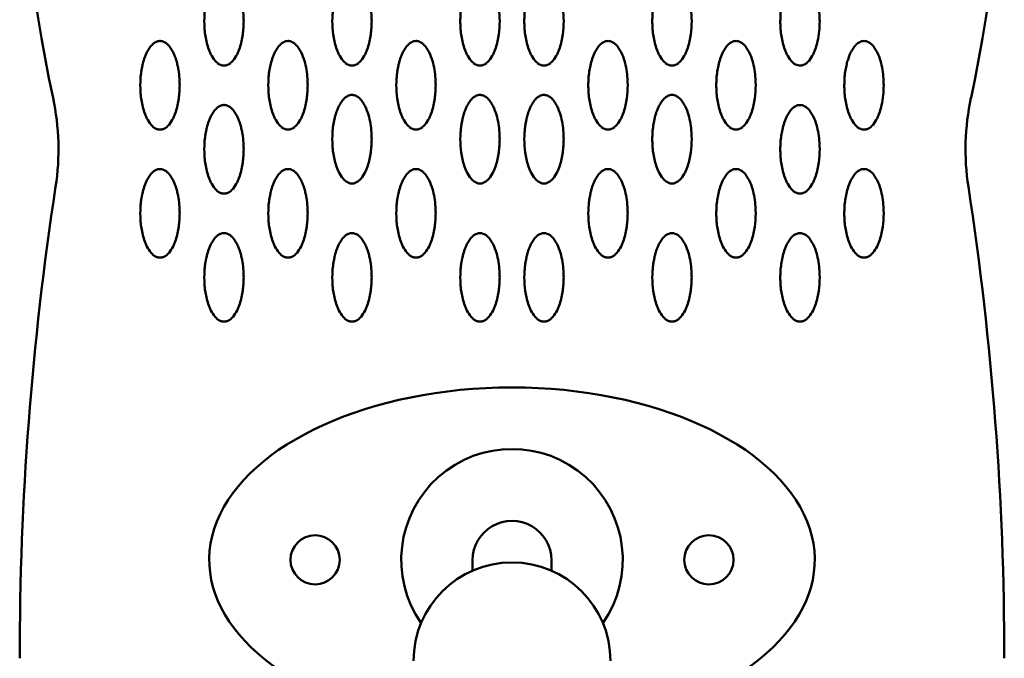
# Model space of a CAD drawing. Units: millimetres. Extents: x -245 to 9155, y 1150 to 5150.
# Drawn here: x 1571 to 1771, y 2895 to 3025 of the extents above; entities that cross this region are included whole.
import ezdxf

# ---------------------------------------------------------------- set-up
doc = ezdxf.new("R2010")
doc.units = ezdxf.units.MM
doc.header["$LTSCALE"] = 15
doc.layers.add('Viditelná (ISO)', color=7, linetype='Continuous', lineweight=50)

# ---------------------------------------------------------------- blocks, each defined once
blk = doc.blocks.new('VVZ-M3-02')
at = {"layer": 'Viditelná (ISO)'}
for p, q in [((1908, -2235.05), (1908, -2235)), ((1908, -2237.19), (1908, -2235.05)), ((1924, -2235.05), (1924, -2235)), ((1924, -2237.19), (1924, -2235.05))]:
    blk.add_line(p, q, dxfattribs=at)
for centre in [(1876, -2235), (1956, -2235)]:
    blk.add_circle(centre, 5, dxfattribs=at)
for centre, radius, start, end in [((2120.38, -2077.38), 304.38, 167.399, 192.1027), ((1711.62, -2077.38), 304.38, 347.8973, 12.601), ((1773.88, -2151.68), 50, 351.2806, 12.1027), ((2058.12, -2151.68), 50, 167.8973, 188.7194), ((2447.54, -2255), 631.54, 171.28064, 180), ((1384.46, -2255), 631.54, 0, 8.71936), ((1916, -2235), 22.5, 325.1781, 214.8219), ((1916, -2255.52), 20, 0, 180)]:
    blk.add_arc(centre, radius, start, end, dxfattribs=at)
for centre, major_axis, ratio, start_param, end_param in [((1916, -2235), (-61.5, 0), 0.569106, 2.020717, 7.404061), ((1916, -2235.05), (8, 0), 0.994629, 0, 3.141593)]:
    blk.add_ellipse(centre, major_axis=major_axis, ratio=ratio, start_param=start_param, end_param=end_param, dxfattribs=at)
for points, knots in [([(1857.5, -2134.64), (1857.75, -2134.64), (1858.21, -2134.53), (1858.83, -2134.17), (1859.56, -2133.44), (1860.46, -2131.93), (1861.15, -2129.69), (1861.45, -2127.45), (1861.51, -2125.64), (1861.46, -2124.14), (1861.28, -2122.48), (1860.88, -2120.69), (1860.4, -2119.36), (1859.93, -2118.49), (1859.66, -2118.06), (1859.34, -2117.63), (1858.94, -2117.22), (1858.49, -2116.9), (1858.05, -2116.72), (1857.75, -2116.65), (1857.42, -2116.63), (1857.01, -2116.69), (1856.51, -2116.9), (1856.06, -2117.22), (1855.66, -2117.63), (1855.23, -2118.2), (1854.86, -2118.85), (1854.53, -2119.58), (1854.21, -2120.47), (1853.97, -2121.36), (1853.79, -2122.26), (1853.64, -2123.16), (1853.48, -2124.74), (1853.48, -2127), (1853.85, -2129.7), (1854.54, -2131.93), (1855.44, -2133.44), (1856.17, -2134.17), (1856.79, -2134.53), (1857.25, -2134.64), (1857.5, -2134.64)], [-3.141593, -3.141593, -3.141593, -3.141593, -3.085493, -3.029393, -2.917193, -2.692794, -2.243995, -1.795196, -1.570796, -1.346397, -1.047198, -0.747998, -0.448799, -0.373999, -0.299199, -0.224399, -0.1496, -0.0748, -0.0374, -0.0187, 0, 0.0374, 0.0748, 0.1496, 0.224399, 0.299199, 0.448799, 0.560999, 0.673198, 0.897598, 1.009798, 1.121997, 1.346397, 1.795196, 2.243995, 2.692794, 2.917193, 3.029393, 3.085493, 3.141593, 3.141593, 3.141593, 3.141593]), ([(1883.5, -2134.64), (1883.75, -2134.64), (1884.21, -2134.53), (1884.83, -2134.17), (1885.56, -2133.44), (1886.46, -2131.93), (1887.15, -2129.69), (1887.45, -2127.45), (1887.51, -2125.64), (1887.46, -2124.14), (1887.28, -2122.48), (1886.88, -2120.69), (1886.4, -2119.36), (1885.93, -2118.49), (1885.66, -2118.06), (1885.34, -2117.63), (1884.94, -2117.22), (1884.49, -2116.9), (1884.05, -2116.72), (1883.75, -2116.65), (1883.42, -2116.63), (1883.01, -2116.69), (1882.51, -2116.9), (1882.06, -2117.22), (1881.66, -2117.63), (1881.23, -2118.2), (1880.86, -2118.85), (1880.53, -2119.58), (1880.29, -2120.25), (1880.09, -2120.92), (1879.87, -2121.81), (1879.71, -2122.71), (1879.6, -2123.61), (1879.41, -2125.87), (1879.58, -2128.81), (1880.54, -2131.93), (1881.44, -2133.44), (1882.17, -2134.17), (1882.79, -2134.53), (1883.25, -2134.64), (1883.5, -2134.64)], [-3.141593, -3.141593, -3.141593, -3.141593, -3.085493, -3.029393, -2.917193, -2.692794, -2.243995, -1.795196, -1.570796, -1.346397, -1.047198, -0.747998, -0.448799, -0.373999, -0.299199, -0.224399, -0.1496, -0.0748, -0.0374, -0.0187, 0, 0.0374, 0.0748, 0.1496, 0.224399, 0.299199, 0.448799, 0.560999, 0.673198, 0.785398, 0.897598, 1.121997, 1.234197, 1.346397, 2.243995, 2.692794, 2.917193, 3.029393, 3.085493, 3.141593, 3.141593, 3.141593, 3.141593]), ([(1909.5, -2134.64), (1909.75, -2134.64), (1910.21, -2134.53), (1910.83, -2134.17), (1911.56, -2133.44), (1912.46, -2131.93), (1913.42, -2128.81), (1913.61, -2125.49), (1913.28, -2122.48), (1912.88, -2120.69), (1912.35, -2119.21), (1911.69, -2118.06), (1911.12, -2117.35), (1910.49, -2116.9), (1909.99, -2116.69), (1909.5, -2116.62), (1909.01, -2116.69), (1908.51, -2116.9), (1907.89, -2117.35), (1907.31, -2118.06), (1906.49, -2119.5), (1905.86, -2121.59), (1905.6, -2123.44), (1905.53, -2124.45), (1905.52, -2124.68), (1905.5, -2125.08), (1905.49, -2125.87), (1905.54, -2127.45), (1905.85, -2129.7), (1906.54, -2131.93), (1907.44, -2133.44), (1908.17, -2134.17), (1908.79, -2134.53), (1909.25, -2134.64), (1909.5, -2134.64)], [-3.141593, -3.141593, -3.141593, -3.141593, -3.085493, -3.029393, -2.917193, -2.692794, -2.243995, -1.346397, -1.047198, -0.747998, -0.448799, -0.299199, -0.1496, -0.0748, -0.0374, 0, 0.0374, 0.0748, 0.1496, 0.299199, 0.448799, 0.897598, 1.346397, 1.374447, 1.402497, 1.458597, 1.570796, 1.795196, 2.243995, 2.692794, 2.917193, 3.029393, 3.085493, 3.141593, 3.141593, 3.141593, 3.141593]), ([(1922.5, -2134.64), (1922.75, -2134.64), (1923.21, -2134.53), (1923.83, -2134.17), (1924.56, -2133.44), (1925.46, -2131.93), (1926.42, -2128.81), (1926.61, -2125.49), (1926.28, -2122.48), (1925.88, -2120.69), (1925.35, -2119.21), (1924.69, -2118.06), (1924.12, -2117.35), (1923.49, -2116.9), (1922.99, -2116.69), (1922.5, -2116.62), (1922.01, -2116.69), (1921.51, -2116.9), (1920.89, -2117.35), (1920.31, -2118.06), (1919.49, -2119.5), (1918.86, -2121.59), (1918.6, -2123.44), (1918.53, -2124.45), (1918.52, -2124.68), (1918.5, -2125.08), (1918.49, -2125.87), (1918.54, -2127.45), (1918.85, -2129.7), (1919.54, -2131.93), (1920.44, -2133.44), (1921.17, -2134.17), (1921.79, -2134.53), (1922.25, -2134.64), (1922.5, -2134.64)], [-3.141593, -3.141593, -3.141593, -3.141593, -3.085493, -3.029393, -2.917193, -2.692794, -2.243995, -1.346397, -1.047198, -0.747998, -0.448799, -0.299199, -0.1496, -0.0748, -0.0374, 0, 0.0374, 0.0748, 0.1496, 0.299199, 0.448799, 0.897598, 1.346397, 1.374447, 1.402497, 1.458597, 1.570796, 1.795196, 2.243995, 2.692794, 2.917193, 3.029393, 3.085493, 3.141593, 3.141593, 3.141593, 3.141593]), ([(1948.5, -2134.64), (1948.75, -2134.64), (1949.21, -2134.53), (1949.83, -2134.17), (1950.56, -2133.44), (1951.46, -2131.93), (1952.42, -2128.81), (1952.61, -2125.49), (1952.28, -2122.48), (1951.88, -2120.69), (1951.35, -2119.21), (1950.69, -2118.06), (1950.12, -2117.35), (1949.49, -2116.9), (1948.99, -2116.69), (1948.5, -2116.62), (1948.01, -2116.69), (1947.51, -2116.9), (1946.89, -2117.35), (1946.31, -2118.06), (1945.49, -2119.5), (1944.86, -2121.59), (1944.6, -2123.44), (1944.53, -2124.45), (1944.52, -2124.68), (1944.5, -2125.08), (1944.49, -2125.87), (1944.54, -2127.45), (1944.85, -2129.7), (1945.54, -2131.93), (1946.44, -2133.44), (1947.17, -2134.17), (1947.79, -2134.53), (1948.25, -2134.64), (1948.5, -2134.64)], [-3.141593, -3.141593, -3.141593, -3.141593, -3.085493, -3.029393, -2.917193, -2.692794, -2.243995, -1.346397, -1.047198, -0.747998, -0.448799, -0.299199, -0.1496, -0.0748, -0.0374, 0, 0.0374, 0.0748, 0.1496, 0.299199, 0.448799, 0.897598, 1.346397, 1.374447, 1.402497, 1.458597, 1.570796, 1.795196, 2.243995, 2.692794, 2.917193, 3.029393, 3.085493, 3.141593, 3.141593, 3.141593, 3.141593]), ([(1974.5, -2134.64), (1974.62, -2134.64), (1974.87, -2134.62), (1975.29, -2134.49), (1975.84, -2134.17), (1976.56, -2133.44), (1977.46, -2131.93), (1978.28, -2129.25), (1978.54, -2126.55), (1978.46, -2124.14), (1978.28, -2122.48), (1977.88, -2120.69), (1977.35, -2119.21), (1976.69, -2118.06), (1976.17, -2117.42), (1975.67, -2117.03), (1975.37, -2116.85), (1974.99, -2116.69), (1974.5, -2116.62), (1974.01, -2116.69), (1973.51, -2116.9), (1973.22, -2117.11), (1973.02, -2117.27), (1972.96, -2117.33), (1972.89, -2117.4), (1972.79, -2117.5), (1972.59, -2117.72), (1972.34, -2118.06), (1972.11, -2118.42), (1971.95, -2118.71), (1971.59, -2119.4), (1971.23, -2120.36), (1970.77, -2122.15), (1970.6, -2123.44), (1970.53, -2124.45), (1970.52, -2124.68), (1970.51, -2125.08), (1970.49, -2125.87), (1970.54, -2127.45), (1970.85, -2129.7), (1971.54, -2131.93), (1972.44, -2133.44), (1973.16, -2134.17), (1973.75, -2134.51), (1974.19, -2134.63), (1974.44, -2134.64), (1974.5, -2134.64)], [-3.141593, -3.141593, -3.141593, -3.141593, -3.113543, -3.085493, -3.029393, -2.917193, -2.692794, -2.243995, -1.570796, -1.346397, -1.047198, -0.747998, -0.448799, -0.299199, -0.1496, -0.1122, -0.0748, -0.0374, 0, 0.0374, 0.0748, 0.1496, 0.15895, 0.1683, 0.182325, 0.19635, 0.224399, 0.299199, 0.373999, 0.411399, 0.448799, 0.729298, 0.897598, 1.346397, 1.374447, 1.402497, 1.458597, 1.570796, 1.795196, 2.243995, 2.692794, 2.917193, 3.029393, 3.085493, 3.127568, 3.141593, 3.141593, 3.141593, 3.141593]), ([(1844.5, -2147.64), (1844.62, -2147.64), (1844.87, -2147.62), (1845.29, -2147.49), (1845.84, -2147.17), (1846.56, -2146.44), (1847.46, -2144.93), (1848.15, -2142.69), (1848.45, -2140.45), (1848.51, -2138.64), (1848.46, -2137.14), (1848.33, -2135.94), (1848.17, -2135.04), (1848.07, -2134.59), (1847.97, -2134.14), (1847.84, -2133.69), (1847.7, -2133.25), (1847.55, -2132.81), (1847.37, -2132.36), (1847.17, -2131.93), (1846.93, -2131.49), (1846.71, -2131.13), (1846.53, -2130.88), (1846.42, -2130.74), (1846.33, -2130.64), (1846.24, -2130.53), (1846.14, -2130.43), (1846.03, -2130.33), (1845.81, -2130.12), (1845.49, -2129.9), (1844.99, -2129.69), (1844.62, -2129.64), (1844.38, -2129.64), (1844.22, -2129.66), (1844.03, -2129.7), (1843.86, -2129.76), (1843.73, -2129.81), (1843.44, -2129.94), (1843.15, -2130.16), (1842.86, -2130.43), (1842.67, -2130.63), (1842.53, -2130.81), (1842.42, -2130.95), (1842.17, -2131.31), (1841.74, -2132.07), (1841.36, -2133.02), (1841.14, -2133.75), (1841.06, -2134.06), (1841.03, -2134.17), (1840.99, -2134.34), (1840.85, -2134.92), (1840.67, -2135.93), (1840.48, -2137.74), (1840.48, -2140), (1840.85, -2142.7), (1841.54, -2144.93), (1842.44, -2146.44), (1843.16, -2147.17), (1843.71, -2147.49), (1844.13, -2147.62), (1844.38, -2147.64), (1844.5, -2147.64)], [-3.141593, -3.141593, -3.141593, -3.141593, -3.113543, -3.085493, -3.029393, -2.917193, -2.692794, -2.243995, -1.795196, -1.570796, -1.346397, -1.047198, -0.972398, -0.897598, -0.822798, -0.747998, -0.673198, -0.598399, -0.523599, -0.448799, -0.373999, -0.299199, -0.261799, -0.243099, -0.224399, -0.2057, -0.187, -0.1683, -0.1496, -0.0748, -0.0374, 0, 0.00935, 0.0187, 0.0374, 0.0561, 0.06545, 0.0748, 0.1496, 0.187, 0.224399, 0.261799, 0.280499, 0.299199, 0.448799, 0.673198, 0.785398, 0.813448, 0.827473, 0.841498, 0.897598, 1.121997, 1.346397, 1.795196, 2.243995, 2.692794, 2.917193, 3.029393, 3.085493, 3.113543, 3.141593, 3.141593, 3.141593, 3.141593]), ([(1870.5, -2147.64), (1870.75, -2147.64), (1871.21, -2147.53), (1871.83, -2147.17), (1872.56, -2146.44), (1873.46, -2144.93), (1874.15, -2142.69), (1874.45, -2140.45), (1874.51, -2138.64), (1874.46, -2137.14), (1874.28, -2135.48), (1873.88, -2133.69), (1873.4, -2132.36), (1872.93, -2131.49), (1872.66, -2131.06), (1872.34, -2130.63), (1871.94, -2130.22), (1871.49, -2129.9), (1871.05, -2129.72), (1870.75, -2129.65), (1870.42, -2129.63), (1870.01, -2129.69), (1869.51, -2129.9), (1869.06, -2130.22), (1868.66, -2130.63), (1868.23, -2131.2), (1867.86, -2131.85), (1867.53, -2132.58), (1867.21, -2133.47), (1866.97, -2134.36), (1866.79, -2135.26), (1866.64, -2136.16), (1866.48, -2137.74), (1866.48, -2140), (1866.85, -2142.7), (1867.54, -2144.93), (1868.44, -2146.44), (1869.17, -2147.17), (1869.79, -2147.53), (1870.25, -2147.64), (1870.5, -2147.64)], [-3.141593, -3.141593, -3.141593, -3.141593, -3.085493, -3.029393, -2.917193, -2.692794, -2.243995, -1.795196, -1.570796, -1.346397, -1.047198, -0.747998, -0.448799, -0.373999, -0.299199, -0.224399, -0.1496, -0.0748, -0.0374, -0.0187, 0, 0.0374, 0.0748, 0.1496, 0.224399, 0.299199, 0.448799, 0.560999, 0.673198, 0.897598, 1.009798, 1.121997, 1.346397, 1.795196, 2.243995, 2.692794, 2.917193, 3.029393, 3.085493, 3.141593, 3.141593, 3.141593, 3.141593]), ([(1896.5, -2147.64), (1896.75, -2147.64), (1897.21, -2147.53), (1897.83, -2147.17), (1898.56, -2146.44), (1899.46, -2144.93), (1900.15, -2142.69), (1900.45, -2140.45), (1900.51, -2138.64), (1900.46, -2137.14), (1900.28, -2135.48), (1899.88, -2133.69), (1899.4, -2132.36), (1898.93, -2131.49), (1898.66, -2131.06), (1898.34, -2130.63), (1897.94, -2130.22), (1897.49, -2129.9), (1897.05, -2129.72), (1896.75, -2129.65), (1896.42, -2129.63), (1896.01, -2129.69), (1895.51, -2129.9), (1895.06, -2130.22), (1894.66, -2130.63), (1894.23, -2131.2), (1893.86, -2131.85), (1893.53, -2132.58), (1893.29, -2133.25), (1893.09, -2133.92), (1892.87, -2134.81), (1892.71, -2135.71), (1892.6, -2136.61), (1892.41, -2138.87), (1892.58, -2141.81), (1893.54, -2144.93), (1894.44, -2146.44), (1895.17, -2147.17), (1895.79, -2147.53), (1896.25, -2147.64), (1896.5, -2147.64)], [-3.141593, -3.141593, -3.141593, -3.141593, -3.085493, -3.029393, -2.917193, -2.692794, -2.243995, -1.795196, -1.570796, -1.346397, -1.047198, -0.747998, -0.448799, -0.373999, -0.299199, -0.224399, -0.1496, -0.0748, -0.0374, -0.0187, 0, 0.0374, 0.0748, 0.1496, 0.224399, 0.299199, 0.448799, 0.560999, 0.673198, 0.785398, 0.897598, 1.121997, 1.234197, 1.346397, 2.243995, 2.692794, 2.917193, 3.029393, 3.085493, 3.141593, 3.141593, 3.141593, 3.141593]), ([(1935.5, -2147.64), (1935.75, -2147.64), (1936.21, -2147.53), (1936.83, -2147.17), (1937.56, -2146.44), (1938.46, -2144.93), (1939.42, -2141.81), (1939.61, -2138.49), (1939.28, -2135.48), (1938.88, -2133.69), (1938.35, -2132.21), (1937.69, -2131.06), (1937.12, -2130.35), (1936.49, -2129.9), (1935.99, -2129.69), (1935.5, -2129.62), (1935.01, -2129.69), (1934.51, -2129.9), (1933.89, -2130.35), (1933.31, -2131.06), (1932.49, -2132.5), (1931.86, -2134.59), (1931.6, -2136.44), (1931.53, -2137.45), (1931.52, -2137.68), (1931.5, -2138.08), (1931.49, -2138.87), (1931.54, -2140.45), (1931.85, -2142.7), (1932.54, -2144.93), (1933.44, -2146.44), (1934.17, -2147.17), (1934.79, -2147.53), (1935.25, -2147.64), (1935.5, -2147.64)], [-3.141593, -3.141593, -3.141593, -3.141593, -3.085493, -3.029393, -2.917193, -2.692794, -2.243995, -1.346397, -1.047198, -0.747998, -0.448799, -0.299199, -0.1496, -0.0748, -0.0374, 0, 0.0374, 0.0748, 0.1496, 0.299199, 0.448799, 0.897598, 1.346397, 1.374447, 1.402497, 1.458597, 1.570796, 1.795196, 2.243995, 2.692794, 2.917193, 3.029393, 3.085493, 3.141593, 3.141593, 3.141593, 3.141593]), ([(1961.5, -2147.64), (1961.75, -2147.64), (1962.21, -2147.53), (1962.83, -2147.17), (1963.56, -2146.44), (1964.46, -2144.93), (1965.42, -2141.81), (1965.61, -2138.49), (1965.28, -2135.48), (1964.88, -2133.69), (1964.35, -2132.21), (1963.69, -2131.06), (1963.12, -2130.35), (1962.49, -2129.9), (1961.99, -2129.69), (1961.5, -2129.62), (1961.01, -2129.69), (1960.51, -2129.9), (1959.89, -2130.35), (1959.31, -2131.06), (1958.49, -2132.5), (1957.86, -2134.59), (1957.6, -2136.44), (1957.53, -2137.45), (1957.52, -2137.68), (1957.5, -2138.08), (1957.49, -2138.87), (1957.54, -2140.45), (1957.85, -2142.7), (1958.54, -2144.93), (1959.44, -2146.44), (1960.17, -2147.17), (1960.79, -2147.53), (1961.25, -2147.64), (1961.5, -2147.64)], [-3.141593, -3.141593, -3.141593, -3.141593, -3.085493, -3.029393, -2.917193, -2.692794, -2.243995, -1.346397, -1.047198, -0.747998, -0.448799, -0.299199, -0.1496, -0.0748, -0.0374, 0, 0.0374, 0.0748, 0.1496, 0.299199, 0.448799, 0.897598, 1.346397, 1.374447, 1.402497, 1.458597, 1.570796, 1.795196, 2.243995, 2.692794, 2.917193, 3.029393, 3.085493, 3.141593, 3.141593, 3.141593, 3.141593]), ([(1987.5, -2147.64), (1987.62, -2147.64), (1987.87, -2147.62), (1988.29, -2147.49), (1988.84, -2147.17), (1989.56, -2146.44), (1990.46, -2144.93), (1991.28, -2142.25), (1991.54, -2139.55), (1991.46, -2137.14), (1991.28, -2135.48), (1990.88, -2133.69), (1990.35, -2132.21), (1989.69, -2131.06), (1989.17, -2130.42), (1988.67, -2130.03), (1988.37, -2129.85), (1987.99, -2129.69), (1987.5, -2129.62), (1987.01, -2129.69), (1986.51, -2129.9), (1986.22, -2130.11), (1986.02, -2130.27), (1985.96, -2130.33), (1985.89, -2130.4), (1985.79, -2130.5), (1985.59, -2130.72), (1985.34, -2131.06), (1985.11, -2131.42), (1984.95, -2131.71), (1984.59, -2132.4), (1984.23, -2133.36), (1983.77, -2135.15), (1983.6, -2136.44), (1983.53, -2137.45), (1983.52, -2137.68), (1983.51, -2138.08), (1983.49, -2138.87), (1983.54, -2140.45), (1983.85, -2142.7), (1984.54, -2144.93), (1985.44, -2146.44), (1986.16, -2147.17), (1986.75, -2147.51), (1987.19, -2147.63), (1987.44, -2147.64), (1987.5, -2147.64)], [-3.141593, -3.141593, -3.141593, -3.141593, -3.113543, -3.085493, -3.029393, -2.917193, -2.692794, -2.243995, -1.570796, -1.346397, -1.047198, -0.747998, -0.448799, -0.299199, -0.1496, -0.1122, -0.0748, -0.0374, 0, 0.0374, 0.0748, 0.1496, 0.15895, 0.1683, 0.182325, 0.19635, 0.224399, 0.299199, 0.373999, 0.411399, 0.448799, 0.729298, 0.897598, 1.346397, 1.374447, 1.402497, 1.458597, 1.570796, 1.795196, 2.243995, 2.692794, 2.917193, 3.029393, 3.085493, 3.127568, 3.141593, 3.141593, 3.141593, 3.141593]), ([(1883.5, -2158.6), (1883.75, -2158.6), (1884.21, -2158.48), (1884.83, -2158.12), (1885.56, -2157.4), (1886.46, -2155.89), (1887.15, -2153.65), (1887.45, -2151.41), (1887.51, -2149.6), (1887.46, -2148.09), (1887.28, -2146.44), (1886.88, -2144.64), (1886.4, -2143.32), (1885.93, -2142.44), (1885.66, -2142.01), (1885.34, -2141.59), (1884.94, -2141.18), (1884.49, -2140.85), (1884.05, -2140.67), (1883.75, -2140.61), (1883.42, -2140.58), (1883.01, -2140.64), (1882.51, -2140.85), (1882.06, -2141.17), (1881.66, -2141.59), (1881.23, -2142.15), (1880.86, -2142.8), (1880.53, -2143.54), (1880.21, -2144.42), (1879.97, -2145.32), (1879.79, -2146.21), (1879.64, -2147.11), (1879.48, -2148.69), (1879.48, -2150.95), (1879.85, -2153.66), (1880.54, -2155.88), (1881.44, -2157.4), (1882.17, -2158.12), (1882.79, -2158.48), (1883.25, -2158.6), (1883.5, -2158.6)], [-3.141593, -3.141593, -3.141593, -3.141593, -3.085493, -3.029393, -2.917193, -2.692794, -2.243995, -1.795196, -1.570796, -1.346397, -1.047198, -0.747998, -0.448799, -0.373999, -0.299199, -0.224399, -0.1496, -0.0748, -0.0374, -0.0187, 0, 0.0374, 0.0748, 0.1496, 0.224399, 0.299199, 0.448799, 0.560999, 0.673198, 0.897598, 1.009798, 1.121997, 1.346397, 1.795196, 2.243995, 2.692794, 2.917193, 3.029393, 3.085493, 3.141593, 3.141593, 3.141593, 3.141593]), ([(1909.5, -2158.6), (1909.75, -2158.6), (1910.21, -2158.48), (1910.83, -2158.12), (1911.56, -2157.4), (1912.46, -2155.89), (1913.15, -2153.65), (1913.45, -2151.41), (1913.51, -2149.6), (1913.46, -2148.09), (1913.28, -2146.44), (1912.88, -2144.64), (1912.4, -2143.32), (1911.93, -2142.44), (1911.66, -2142.01), (1911.34, -2141.59), (1910.94, -2141.18), (1910.49, -2140.85), (1910.05, -2140.67), (1909.75, -2140.61), (1909.42, -2140.58), (1909.01, -2140.64), (1908.51, -2140.85), (1908.06, -2141.17), (1907.66, -2141.59), (1907.23, -2142.15), (1906.86, -2142.8), (1906.53, -2143.54), (1906.29, -2144.2), (1906.09, -2144.87), (1905.87, -2145.77), (1905.71, -2146.66), (1905.6, -2147.56), (1905.41, -2149.82), (1905.58, -2152.76), (1906.54, -2155.88), (1907.44, -2157.4), (1908.17, -2158.12), (1908.79, -2158.48), (1909.25, -2158.6), (1909.5, -2158.6)], [-3.141593, -3.141593, -3.141593, -3.141593, -3.085493, -3.029393, -2.917193, -2.692794, -2.243995, -1.795196, -1.570796, -1.346397, -1.047198, -0.747998, -0.448799, -0.373999, -0.299199, -0.224399, -0.1496, -0.0748, -0.0374, -0.0187, 0, 0.0374, 0.0748, 0.1496, 0.224399, 0.299199, 0.448799, 0.560999, 0.673198, 0.785398, 0.897598, 1.121997, 1.234197, 1.346397, 2.243995, 2.692794, 2.917193, 3.029393, 3.085493, 3.141593, 3.141593, 3.141593, 3.141593]), ([(1922.5, -2158.6), (1922.75, -2158.6), (1923.21, -2158.48), (1923.83, -2158.12), (1924.56, -2157.4), (1925.46, -2155.89), (1926.15, -2153.65), (1926.45, -2151.41), (1926.51, -2149.6), (1926.46, -2148.09), (1926.28, -2146.44), (1925.88, -2144.64), (1925.4, -2143.32), (1924.93, -2142.44), (1924.71, -2142.08), (1924.5, -2141.8), (1924.33, -2141.59), (1924.14, -2141.38), (1923.85, -2141.11), (1923.49, -2140.85), (1923.05, -2140.67), (1922.75, -2140.61), (1922.42, -2140.58), (1922.01, -2140.64), (1921.51, -2140.85), (1921.06, -2141.17), (1920.73, -2141.52), (1920.5, -2141.8), (1920.19, -2142.23), (1919.86, -2142.8), (1919.53, -2143.54), (1919.33, -2144.09), (1919.19, -2144.54), (1919.09, -2144.87), (1919.01, -2145.21), (1918.85, -2145.88), (1918.71, -2146.66), (1918.6, -2147.56), (1918.41, -2149.82), (1918.58, -2152.76), (1919.54, -2155.88), (1920.44, -2157.4), (1921.17, -2158.12), (1921.79, -2158.48), (1922.25, -2158.6), (1922.5, -2158.6)], [-3.141593, -3.141593, -3.141593, -3.141593, -3.085493, -3.029393, -2.917193, -2.692794, -2.243995, -1.795196, -1.570796, -1.346397, -1.047198, -0.747998, -0.448799, -0.373999, -0.299199, -0.261799, -0.224399, -0.187, -0.1496, -0.0748, -0.0374, -0.0187, 0, 0.0374, 0.0748, 0.1496, 0.224399, 0.261799, 0.299199, 0.448799, 0.560999, 0.673198, 0.729298, 0.785398, 0.841498, 0.897598, 1.121997, 1.234197, 1.346397, 2.243995, 2.692794, 2.917193, 3.029393, 3.085493, 3.141593, 3.141593, 3.141593, 3.141593]), ([(1948.5, -2158.6), (1948.75, -2158.6), (1949.21, -2158.48), (1949.83, -2158.12), (1950.56, -2157.4), (1951.46, -2155.89), (1952.42, -2152.76), (1952.61, -2149.45), (1952.28, -2146.44), (1951.88, -2144.64), (1951.35, -2143.17), (1950.69, -2142.01), (1950.12, -2141.31), (1949.49, -2140.85), (1948.99, -2140.64), (1948.5, -2140.57), (1948.01, -2140.64), (1947.51, -2140.85), (1946.89, -2141.31), (1946.31, -2142.01), (1945.49, -2143.45), (1944.86, -2145.54), (1944.6, -2147.39), (1944.53, -2148.41), (1944.52, -2148.63), (1944.5, -2149.03), (1944.49, -2149.82), (1944.54, -2151.4), (1944.85, -2153.66), (1945.54, -2155.88), (1946.44, -2157.4), (1947.17, -2158.12), (1947.79, -2158.48), (1948.25, -2158.6), (1948.5, -2158.6)], [-3.141593, -3.141593, -3.141593, -3.141593, -3.085493, -3.029393, -2.917193, -2.692794, -2.243995, -1.346397, -1.047198, -0.747998, -0.448799, -0.299199, -0.1496, -0.0748, -0.0374, 0, 0.0374, 0.0748, 0.1496, 0.299199, 0.448799, 0.897598, 1.346397, 1.374447, 1.402497, 1.458597, 1.570796, 1.795196, 2.243995, 2.692794, 2.917193, 3.029393, 3.085493, 3.141593, 3.141593, 3.141593, 3.141593]), ([(1857.5, -2160.64), (1857.62, -2160.64), (1857.87, -2160.62), (1858.29, -2160.49), (1858.84, -2160.17), (1859.56, -2159.44), (1860.46, -2157.93), (1861.15, -2155.69), (1861.45, -2153.45), (1861.51, -2151.64), (1861.46, -2150.14), (1861.33, -2148.94), (1861.17, -2148.04), (1861.07, -2147.59), (1860.97, -2147.14), (1860.84, -2146.69), (1860.7, -2146.25), (1860.55, -2145.81), (1860.37, -2145.36), (1860.17, -2144.93), (1859.93, -2144.49), (1859.71, -2144.13), (1859.53, -2143.88), (1859.42, -2143.74), (1859.33, -2143.64), (1859.24, -2143.53), (1859.14, -2143.43), (1859.03, -2143.33), (1858.81, -2143.12), (1858.49, -2142.9), (1857.99, -2142.69), (1857.62, -2142.64), (1857.38, -2142.64), (1857.22, -2142.66), (1857.03, -2142.7), (1856.86, -2142.76), (1856.73, -2142.81), (1856.44, -2142.94), (1856.15, -2143.16), (1855.86, -2143.43), (1855.67, -2143.63), (1855.53, -2143.81), (1855.42, -2143.95), (1855.17, -2144.31), (1854.74, -2145.07), (1854.36, -2146.02), (1854.14, -2146.75), (1854.06, -2147.06), (1854.03, -2147.17), (1853.99, -2147.34), (1853.85, -2147.92), (1853.67, -2148.93), (1853.48, -2150.74), (1853.48, -2153), (1853.85, -2155.7), (1854.54, -2157.93), (1855.44, -2159.44), (1856.16, -2160.17), (1856.71, -2160.49), (1857.13, -2160.62), (1857.38, -2160.64), (1857.5, -2160.64)], [-3.141593, -3.141593, -3.141593, -3.141593, -3.113543, -3.085493, -3.029393, -2.917193, -2.692794, -2.243995, -1.795196, -1.570796, -1.346397, -1.047198, -0.972398, -0.897598, -0.822798, -0.747998, -0.673198, -0.598399, -0.523599, -0.448799, -0.373999, -0.299199, -0.261799, -0.243099, -0.224399, -0.2057, -0.187, -0.1683, -0.1496, -0.0748, -0.0374, 0, 0.00935, 0.0187, 0.0374, 0.0561, 0.06545, 0.0748, 0.1496, 0.187, 0.224399, 0.261799, 0.280499, 0.299199, 0.448799, 0.673198, 0.785398, 0.813448, 0.827473, 0.841498, 0.897598, 1.121997, 1.346397, 1.795196, 2.243995, 2.692794, 2.917193, 3.029393, 3.085493, 3.113543, 3.141593, 3.141593, 3.141593, 3.141593]), ([(1974.5, -2160.64), (1974.75, -2160.64), (1975.21, -2160.53), (1975.83, -2160.17), (1976.56, -2159.44), (1977.46, -2157.93), (1978.42, -2154.81), (1978.61, -2151.49), (1978.28, -2148.48), (1977.88, -2146.69), (1977.35, -2145.21), (1976.69, -2144.06), (1976.12, -2143.35), (1975.49, -2142.9), (1974.99, -2142.69), (1974.5, -2142.62), (1974.01, -2142.69), (1973.51, -2142.9), (1972.89, -2143.35), (1972.31, -2144.06), (1971.49, -2145.5), (1970.86, -2147.59), (1970.6, -2149.44), (1970.53, -2150.45), (1970.52, -2150.68), (1970.5, -2151.08), (1970.49, -2151.87), (1970.54, -2153.45), (1970.85, -2155.7), (1971.54, -2157.93), (1972.44, -2159.44), (1973.17, -2160.17), (1973.79, -2160.53), (1974.25, -2160.64), (1974.5, -2160.64)], [-3.141593, -3.141593, -3.141593, -3.141593, -3.085493, -3.029393, -2.917193, -2.692794, -2.243995, -1.346397, -1.047198, -0.747998, -0.448799, -0.299199, -0.1496, -0.0748, -0.0374, 0, 0.0374, 0.0748, 0.1496, 0.299199, 0.448799, 0.897598, 1.346397, 1.374447, 1.402497, 1.458597, 1.570796, 1.795196, 2.243995, 2.692794, 2.917193, 3.029393, 3.085493, 3.141593, 3.141593, 3.141593, 3.141593]), ([(1844.5, -2173.64), (1844.62, -2173.64), (1844.87, -2173.62), (1845.29, -2173.49), (1845.84, -2173.17), (1846.56, -2172.44), (1847.46, -2170.93), (1848.15, -2168.69), (1848.45, -2166.45), (1848.51, -2164.64), (1848.46, -2163.14), (1848.34, -2162.01), (1848.21, -2161.26), (1848.15, -2160.96), (1848.04, -2160.44), (1847.85, -2159.69), (1847.61, -2158.95), (1847.37, -2158.36), (1847.1, -2157.78), (1846.84, -2157.33), (1846.62, -2157.01), (1846.57, -2156.94), (1846.47, -2156.81), (1846.33, -2156.64), (1846.17, -2156.46), (1846.03, -2156.33), (1845.8, -2156.12), (1845.51, -2155.91), (1845.02, -2155.7), (1844.63, -2155.63), (1844.26, -2155.65), (1844.03, -2155.7), (1843.86, -2155.76), (1843.73, -2155.81), (1843.44, -2155.94), (1843.15, -2156.16), (1842.86, -2156.43), (1842.7, -2156.6), (1842.58, -2156.74), (1842.47, -2156.88), (1842.19, -2157.27), (1841.74, -2158.07), (1841.27, -2159.25), (1841.01, -2160.2), (1840.89, -2160.76), (1840.85, -2160.98), (1840.77, -2161.37), (1840.64, -2162.16), (1840.48, -2163.74), (1840.48, -2166), (1840.85, -2168.7), (1841.54, -2170.93), (1842.44, -2172.44), (1843.16, -2173.17), (1843.71, -2173.49), (1844.13, -2173.62), (1844.38, -2173.64), (1844.5, -2173.64)], [-3.141593, -3.141593, -3.141593, -3.141593, -3.113543, -3.085493, -3.029393, -2.917193, -2.692794, -2.243995, -1.795196, -1.570796, -1.346397, -1.047198, -1.009798, -0.972398, -0.897598, -0.747998, -0.598399, -0.523599, -0.448799, -0.299199, -0.289849, -0.280499, -0.261799, -0.224399, -0.187, -0.1683, -0.1496, -0.0748, -0.04675, 0, 0.0187, 0.0374, 0.0561, 0.06545, 0.0748, 0.1496, 0.187, 0.224399, 0.243099, 0.261799, 0.299199, 0.448799, 0.673198, 0.897598, 0.925648, 0.953698, 1.009798, 1.121997, 1.346397, 1.795196, 2.243995, 2.692794, 2.917193, 3.029393, 3.085493, 3.113543, 3.141593, 3.141593, 3.141593, 3.141593]), ([(1870.5, -2173.64), (1870.62, -2173.64), (1870.87, -2173.62), (1871.29, -2173.49), (1871.84, -2173.17), (1872.56, -2172.44), (1873.46, -2170.93), (1874.15, -2168.69), (1874.45, -2166.45), (1874.51, -2164.64), (1874.46, -2163.14), (1874.33, -2161.94), (1874.17, -2161.04), (1874.07, -2160.59), (1873.97, -2160.14), (1873.84, -2159.69), (1873.7, -2159.25), (1873.55, -2158.81), (1873.37, -2158.36), (1873.17, -2157.93), (1872.93, -2157.49), (1872.71, -2157.13), (1872.53, -2156.88), (1872.42, -2156.74), (1872.33, -2156.64), (1872.24, -2156.53), (1872.14, -2156.43), (1872.03, -2156.33), (1871.81, -2156.12), (1871.49, -2155.9), (1870.99, -2155.69), (1870.62, -2155.64), (1870.38, -2155.64), (1870.22, -2155.66), (1870.03, -2155.7), (1869.86, -2155.76), (1869.73, -2155.81), (1869.44, -2155.94), (1869.15, -2156.16), (1868.86, -2156.43), (1868.67, -2156.63), (1868.53, -2156.81), (1868.42, -2156.95), (1868.17, -2157.31), (1867.74, -2158.07), (1867.36, -2159.02), (1867.14, -2159.75), (1867.06, -2160.06), (1867.03, -2160.17), (1866.99, -2160.34), (1866.85, -2160.92), (1866.67, -2161.93), (1866.48, -2163.74), (1866.48, -2166), (1866.85, -2168.7), (1867.54, -2170.93), (1868.44, -2172.44), (1869.16, -2173.17), (1869.71, -2173.49), (1870.13, -2173.62), (1870.38, -2173.64), (1870.5, -2173.64)], [-3.141593, -3.141593, -3.141593, -3.141593, -3.113543, -3.085493, -3.029393, -2.917193, -2.692794, -2.243995, -1.795196, -1.570796, -1.346397, -1.047198, -0.972398, -0.897598, -0.822798, -0.747998, -0.673198, -0.598399, -0.523599, -0.448799, -0.373999, -0.299199, -0.261799, -0.243099, -0.224399, -0.2057, -0.187, -0.1683, -0.1496, -0.0748, -0.0374, 0, 0.00935, 0.0187, 0.0374, 0.0561, 0.06545, 0.0748, 0.1496, 0.187, 0.224399, 0.261799, 0.280499, 0.299199, 0.448799, 0.673198, 0.785398, 0.813448, 0.827473, 0.841498, 0.897598, 1.121997, 1.346397, 1.795196, 2.243995, 2.692794, 2.917193, 3.029393, 3.085493, 3.113543, 3.141593, 3.141593, 3.141593, 3.141593]), ([(1896.5, -2173.64), (1896.75, -2173.64), (1897.21, -2173.53), (1897.83, -2173.17), (1898.56, -2172.44), (1899.46, -2170.93), (1900.15, -2168.69), (1900.45, -2166.45), (1900.51, -2164.64), (1900.46, -2163.14), (1900.28, -2161.48), (1899.88, -2159.69), (1899.4, -2158.36), (1898.93, -2157.49), (1898.66, -2157.06), (1898.34, -2156.63), (1897.94, -2156.22), (1897.49, -2155.9), (1897.05, -2155.72), (1896.75, -2155.65), (1896.42, -2155.63), (1896.01, -2155.69), (1895.51, -2155.9), (1895.06, -2156.22), (1894.66, -2156.63), (1894.23, -2157.2), (1893.86, -2157.85), (1893.53, -2158.58), (1893.21, -2159.47), (1892.97, -2160.36), (1892.79, -2161.26), (1892.64, -2162.16), (1892.48, -2163.74), (1892.48, -2166), (1892.85, -2168.7), (1893.54, -2170.93), (1894.44, -2172.44), (1895.17, -2173.17), (1895.79, -2173.53), (1896.25, -2173.64), (1896.5, -2173.64)], [-3.141593, -3.141593, -3.141593, -3.141593, -3.085493, -3.029393, -2.917193, -2.692794, -2.243995, -1.795196, -1.570796, -1.346397, -1.047198, -0.747998, -0.448799, -0.373999, -0.299199, -0.224399, -0.1496, -0.0748, -0.0374, -0.0187, 0, 0.0374, 0.0748, 0.1496, 0.224399, 0.299199, 0.448799, 0.560999, 0.673198, 0.897598, 1.009798, 1.121997, 1.346397, 1.795196, 2.243995, 2.692794, 2.917193, 3.029393, 3.085493, 3.141593, 3.141593, 3.141593, 3.141593]), ([(1935.5, -2173.64), (1935.75, -2173.64), (1936.21, -2173.53), (1936.83, -2173.17), (1937.56, -2172.44), (1938.46, -2170.93), (1939.15, -2168.69), (1939.45, -2166.45), (1939.51, -2164.64), (1939.46, -2163.14), (1939.28, -2161.48), (1938.88, -2159.69), (1938.4, -2158.36), (1937.93, -2157.49), (1937.71, -2157.13), (1937.5, -2156.85), (1937.33, -2156.64), (1937.14, -2156.43), (1936.85, -2156.16), (1936.49, -2155.9), (1936.05, -2155.72), (1935.75, -2155.65), (1935.42, -2155.63), (1935.01, -2155.69), (1934.51, -2155.9), (1934.06, -2156.22), (1933.73, -2156.56), (1933.5, -2156.85), (1933.19, -2157.27), (1932.86, -2157.85), (1932.53, -2158.58), (1932.33, -2159.14), (1932.19, -2159.58), (1932.09, -2159.92), (1932.01, -2160.25), (1931.85, -2160.92), (1931.71, -2161.71), (1931.6, -2162.61), (1931.41, -2164.87), (1931.58, -2167.81), (1932.54, -2170.93), (1933.44, -2172.44), (1934.17, -2173.17), (1934.79, -2173.53), (1935.25, -2173.64), (1935.5, -2173.64)], [-3.141593, -3.141593, -3.141593, -3.141593, -3.085493, -3.029393, -2.917193, -2.692794, -2.243995, -1.795196, -1.570796, -1.346397, -1.047198, -0.747998, -0.448799, -0.373999, -0.299199, -0.261799, -0.224399, -0.187, -0.1496, -0.0748, -0.0374, -0.0187, 0, 0.0374, 0.0748, 0.1496, 0.224399, 0.261799, 0.299199, 0.448799, 0.560999, 0.673198, 0.729298, 0.785398, 0.841498, 0.897598, 1.121997, 1.234197, 1.346397, 2.243995, 2.692794, 2.917193, 3.029393, 3.085493, 3.141593, 3.141593, 3.141593, 3.141593]), ([(1961.5, -2173.64), (1961.75, -2173.64), (1962.21, -2173.53), (1962.83, -2173.17), (1963.56, -2172.44), (1964.46, -2170.93), (1965.42, -2167.81), (1965.61, -2164.49), (1965.28, -2161.48), (1964.88, -2159.69), (1964.35, -2158.21), (1963.69, -2157.06), (1963.12, -2156.35), (1962.49, -2155.9), (1961.99, -2155.69), (1961.5, -2155.62), (1961.01, -2155.69), (1960.51, -2155.9), (1959.89, -2156.35), (1959.31, -2157.06), (1958.49, -2158.5), (1957.86, -2160.59), (1957.6, -2162.44), (1957.53, -2163.45), (1957.52, -2163.68), (1957.5, -2164.08), (1957.49, -2164.87), (1957.54, -2166.45), (1957.85, -2168.7), (1958.54, -2170.93), (1959.44, -2172.44), (1960.17, -2173.17), (1960.79, -2173.53), (1961.25, -2173.64), (1961.5, -2173.64)], [-3.141593, -3.141593, -3.141593, -3.141593, -3.085493, -3.029393, -2.917193, -2.692794, -2.243995, -1.346397, -1.047198, -0.747998, -0.448799, -0.299199, -0.1496, -0.0748, -0.0374, 0, 0.0374, 0.0748, 0.1496, 0.299199, 0.448799, 0.897598, 1.346397, 1.374447, 1.402497, 1.458597, 1.570796, 1.795196, 2.243995, 2.692794, 2.917193, 3.029393, 3.085493, 3.141593, 3.141593, 3.141593, 3.141593]), ([(1987.5, -2173.64), (1987.75, -2173.64), (1988.21, -2173.53), (1988.83, -2173.17), (1989.56, -2172.44), (1990.46, -2170.93), (1991.42, -2167.81), (1991.61, -2164.49), (1991.28, -2161.48), (1990.88, -2159.69), (1990.35, -2158.21), (1989.69, -2157.06), (1989.12, -2156.35), (1988.49, -2155.9), (1987.99, -2155.69), (1987.5, -2155.62), (1987.01, -2155.69), (1986.51, -2155.9), (1985.89, -2156.35), (1985.31, -2157.06), (1984.49, -2158.5), (1983.86, -2160.59), (1983.6, -2162.44), (1983.53, -2163.45), (1983.52, -2163.68), (1983.5, -2164.08), (1983.49, -2164.87), (1983.54, -2166.45), (1983.85, -2168.7), (1984.54, -2170.93), (1985.44, -2172.44), (1986.17, -2173.17), (1986.79, -2173.53), (1987.25, -2173.64), (1987.5, -2173.64)], [-3.141593, -3.141593, -3.141593, -3.141593, -3.085493, -3.029393, -2.917193, -2.692794, -2.243995, -1.346397, -1.047198, -0.747998, -0.448799, -0.299199, -0.1496, -0.0748, -0.0374, 0, 0.0374, 0.0748, 0.1496, 0.299199, 0.448799, 0.897598, 1.346397, 1.374447, 1.402497, 1.458597, 1.570796, 1.795196, 2.243995, 2.692794, 2.917193, 3.029393, 3.085493, 3.141593, 3.141593, 3.141593, 3.141593]), ([(1857.5, -2186.64), (1857.62, -2186.64), (1857.87, -2186.62), (1858.29, -2186.49), (1858.84, -2186.17), (1859.56, -2185.44), (1860.46, -2183.93), (1861.15, -2181.69), (1861.45, -2179.45), (1861.51, -2177.64), (1861.46, -2176.14), (1861.34, -2175.01), (1861.21, -2174.26), (1861.15, -2173.96), (1861.04, -2173.44), (1860.85, -2172.69), (1860.61, -2171.95), (1860.37, -2171.36), (1860.1, -2170.78), (1859.84, -2170.33), (1859.62, -2170.01), (1859.57, -2169.94), (1859.47, -2169.81), (1859.33, -2169.64), (1859.17, -2169.46), (1859.03, -2169.33), (1858.8, -2169.12), (1858.51, -2168.91), (1858.02, -2168.7), (1857.63, -2168.63), (1857.26, -2168.65), (1857.03, -2168.7), (1856.86, -2168.76), (1856.73, -2168.81), (1856.44, -2168.94), (1856.15, -2169.16), (1855.86, -2169.43), (1855.7, -2169.6), (1855.58, -2169.74), (1855.47, -2169.88), (1855.19, -2170.27), (1854.74, -2171.07), (1854.27, -2172.25), (1854.01, -2173.2), (1853.89, -2173.76), (1853.85, -2173.98), (1853.77, -2174.37), (1853.64, -2175.16), (1853.48, -2176.74), (1853.48, -2179), (1853.85, -2181.7), (1854.54, -2183.93), (1855.44, -2185.44), (1856.16, -2186.17), (1856.71, -2186.49), (1857.13, -2186.62), (1857.38, -2186.64), (1857.5, -2186.64)], [-3.141593, -3.141593, -3.141593, -3.141593, -3.113543, -3.085493, -3.029393, -2.917193, -2.692794, -2.243995, -1.795196, -1.570796, -1.346397, -1.047198, -1.009798, -0.972398, -0.897598, -0.747998, -0.598399, -0.523599, -0.448799, -0.299199, -0.289849, -0.280499, -0.261799, -0.224399, -0.187, -0.1683, -0.1496, -0.0748, -0.04675, 0, 0.0187, 0.0374, 0.0561, 0.06545, 0.0748, 0.1496, 0.187, 0.224399, 0.243099, 0.261799, 0.299199, 0.448799, 0.673198, 0.897598, 0.925648, 0.953698, 1.009798, 1.121997, 1.346397, 1.795196, 2.243995, 2.692794, 2.917193, 3.029393, 3.085493, 3.113543, 3.141593, 3.141593, 3.141593, 3.141593]), ([(1883.5, -2186.64), (1883.62, -2186.64), (1883.87, -2186.62), (1884.29, -2186.49), (1884.84, -2186.17), (1885.56, -2185.44), (1886.46, -2183.93), (1887.15, -2181.69), (1887.45, -2179.45), (1887.51, -2177.64), (1887.46, -2176.14), (1887.33, -2174.94), (1887.17, -2174.04), (1887.07, -2173.59), (1886.97, -2173.14), (1886.84, -2172.69), (1886.7, -2172.25), (1886.55, -2171.81), (1886.37, -2171.36), (1886.17, -2170.93), (1885.93, -2170.49), (1885.71, -2170.13), (1885.53, -2169.88), (1885.42, -2169.74), (1885.33, -2169.64), (1885.24, -2169.53), (1885.14, -2169.43), (1885.03, -2169.33), (1884.81, -2169.12), (1884.49, -2168.9), (1883.99, -2168.69), (1883.62, -2168.64), (1883.38, -2168.64), (1883.22, -2168.66), (1883.03, -2168.7), (1882.86, -2168.76), (1882.73, -2168.81), (1882.44, -2168.94), (1882.15, -2169.16), (1881.86, -2169.43), (1881.67, -2169.63), (1881.53, -2169.81), (1881.42, -2169.95), (1881.17, -2170.31), (1880.74, -2171.07), (1880.36, -2172.02), (1880.14, -2172.75), (1880.06, -2173.06), (1880.03, -2173.17), (1879.99, -2173.34), (1879.85, -2173.92), (1879.67, -2174.93), (1879.48, -2176.74), (1879.48, -2179), (1879.85, -2181.7), (1880.54, -2183.93), (1881.44, -2185.44), (1882.16, -2186.17), (1882.71, -2186.49), (1883.13, -2186.62), (1883.38, -2186.64), (1883.5, -2186.64)], [-3.141593, -3.141593, -3.141593, -3.141593, -3.113543, -3.085493, -3.029393, -2.917193, -2.692794, -2.243995, -1.795196, -1.570796, -1.346397, -1.047198, -0.972398, -0.897598, -0.822798, -0.747998, -0.673198, -0.598399, -0.523599, -0.448799, -0.373999, -0.299199, -0.261799, -0.243099, -0.224399, -0.2057, -0.187, -0.1683, -0.1496, -0.0748, -0.0374, 0, 0.00935, 0.0187, 0.0374, 0.0561, 0.06545, 0.0748, 0.1496, 0.187, 0.224399, 0.261799, 0.280499, 0.299199, 0.448799, 0.673198, 0.785398, 0.813448, 0.827473, 0.841498, 0.897598, 1.121997, 1.346397, 1.795196, 2.243995, 2.692794, 2.917193, 3.029393, 3.085493, 3.113543, 3.141593, 3.141593, 3.141593, 3.141593]), ([(1909.5, -2186.64), (1909.75, -2186.64), (1910.21, -2186.53), (1910.83, -2186.17), (1911.56, -2185.44), (1912.46, -2183.93), (1913.15, -2181.69), (1913.45, -2179.45), (1913.51, -2177.64), (1913.46, -2176.14), (1913.28, -2174.48), (1912.88, -2172.69), (1912.4, -2171.36), (1911.93, -2170.49), (1911.66, -2170.06), (1911.34, -2169.63), (1910.94, -2169.22), (1910.49, -2168.9), (1910.05, -2168.72), (1909.75, -2168.65), (1909.42, -2168.63), (1909.01, -2168.69), (1908.51, -2168.9), (1908.06, -2169.22), (1907.66, -2169.63), (1907.23, -2170.2), (1906.86, -2170.85), (1906.53, -2171.58), (1906.21, -2172.47), (1905.97, -2173.36), (1905.79, -2174.26), (1905.64, -2175.16), (1905.48, -2176.74), (1905.48, -2179), (1905.85, -2181.7), (1906.54, -2183.93), (1907.44, -2185.44), (1908.17, -2186.17), (1908.79, -2186.53), (1909.25, -2186.64), (1909.5, -2186.64)], [-3.141593, -3.141593, -3.141593, -3.141593, -3.085493, -3.029393, -2.917193, -2.692794, -2.243995, -1.795196, -1.570796, -1.346397, -1.047198, -0.747998, -0.448799, -0.373999, -0.299199, -0.224399, -0.1496, -0.0748, -0.0374, -0.0187, 0, 0.0374, 0.0748, 0.1496, 0.224399, 0.299199, 0.448799, 0.560999, 0.673198, 0.897598, 1.009798, 1.121997, 1.346397, 1.795196, 2.243995, 2.692794, 2.917193, 3.029393, 3.085493, 3.141593, 3.141593, 3.141593, 3.141593]), ([(1922.5, -2186.64), (1922.75, -2186.64), (1923.21, -2186.53), (1923.83, -2186.17), (1924.56, -2185.44), (1925.46, -2183.93), (1926.15, -2181.69), (1926.45, -2179.45), (1926.51, -2177.64), (1926.46, -2176.14), (1926.28, -2174.48), (1925.88, -2172.69), (1925.4, -2171.36), (1924.93, -2170.49), (1924.66, -2170.06), (1924.34, -2169.63), (1923.94, -2169.22), (1923.49, -2168.9), (1923.05, -2168.72), (1922.75, -2168.65), (1922.42, -2168.63), (1922.01, -2168.69), (1921.51, -2168.9), (1921.06, -2169.22), (1920.66, -2169.63), (1920.23, -2170.2), (1919.86, -2170.85), (1919.53, -2171.58), (1919.29, -2172.25), (1919.09, -2172.92), (1918.87, -2173.81), (1918.71, -2174.71), (1918.6, -2175.61), (1918.41, -2177.87), (1918.58, -2180.81), (1919.54, -2183.93), (1920.44, -2185.44), (1921.17, -2186.17), (1921.79, -2186.53), (1922.25, -2186.64), (1922.5, -2186.64)], [-3.141593, -3.141593, -3.141593, -3.141593, -3.085493, -3.029393, -2.917193, -2.692794, -2.243995, -1.795196, -1.570796, -1.346397, -1.047198, -0.747998, -0.448799, -0.373999, -0.299199, -0.224399, -0.1496, -0.0748, -0.0374, -0.0187, 0, 0.0374, 0.0748, 0.1496, 0.224399, 0.299199, 0.448799, 0.560999, 0.673198, 0.785398, 0.897598, 1.121997, 1.234197, 1.346397, 2.243995, 2.692794, 2.917193, 3.029393, 3.085493, 3.141593, 3.141593, 3.141593, 3.141593]), ([(1948.5, -2186.64), (1948.75, -2186.64), (1949.21, -2186.53), (1949.83, -2186.17), (1950.56, -2185.44), (1951.46, -2183.93), (1952.15, -2181.69), (1952.45, -2179.45), (1952.51, -2177.64), (1952.46, -2176.14), (1952.28, -2174.48), (1951.88, -2172.69), (1951.4, -2171.36), (1950.93, -2170.49), (1950.71, -2170.13), (1950.5, -2169.85), (1950.33, -2169.64), (1950.14, -2169.43), (1949.85, -2169.16), (1949.49, -2168.9), (1949.05, -2168.72), (1948.75, -2168.65), (1948.42, -2168.63), (1948.01, -2168.69), (1947.51, -2168.9), (1947.06, -2169.22), (1946.73, -2169.56), (1946.5, -2169.85), (1946.19, -2170.27), (1945.86, -2170.85), (1945.53, -2171.58), (1945.33, -2172.14), (1945.19, -2172.58), (1945.09, -2172.92), (1945.01, -2173.25), (1944.85, -2173.92), (1944.71, -2174.71), (1944.6, -2175.61), (1944.41, -2177.87), (1944.58, -2180.81), (1945.54, -2183.93), (1946.44, -2185.44), (1947.17, -2186.17), (1947.79, -2186.53), (1948.25, -2186.64), (1948.5, -2186.64)], [-3.141593, -3.141593, -3.141593, -3.141593, -3.085493, -3.029393, -2.917193, -2.692794, -2.243995, -1.795196, -1.570796, -1.346397, -1.047198, -0.747998, -0.448799, -0.373999, -0.299199, -0.261799, -0.224399, -0.187, -0.1496, -0.0748, -0.0374, -0.0187, 0, 0.0374, 0.0748, 0.1496, 0.224399, 0.261799, 0.299199, 0.448799, 0.560999, 0.673198, 0.729298, 0.785398, 0.841498, 0.897598, 1.121997, 1.234197, 1.346397, 2.243995, 2.692794, 2.917193, 3.029393, 3.085493, 3.141593, 3.141593, 3.141593, 3.141593]), ([(1974.5, -2186.64), (1974.75, -2186.64), (1975.21, -2186.53), (1975.83, -2186.17), (1976.56, -2185.44), (1977.46, -2183.93), (1978.42, -2180.81), (1978.61, -2177.49), (1978.28, -2174.48), (1977.88, -2172.69), (1977.35, -2171.21), (1976.69, -2170.06), (1976.12, -2169.35), (1975.49, -2168.9), (1974.99, -2168.69), (1974.5, -2168.62), (1974.01, -2168.69), (1973.51, -2168.9), (1972.89, -2169.35), (1972.31, -2170.06), (1971.49, -2171.5), (1970.86, -2173.59), (1970.6, -2175.44), (1970.53, -2176.45), (1970.52, -2176.68), (1970.5, -2177.08), (1970.49, -2177.87), (1970.54, -2179.45), (1970.85, -2181.7), (1971.54, -2183.93), (1972.44, -2185.44), (1973.17, -2186.17), (1973.79, -2186.53), (1974.25, -2186.64), (1974.5, -2186.64)], [-3.141593, -3.141593, -3.141593, -3.141593, -3.085493, -3.029393, -2.917193, -2.692794, -2.243995, -1.346397, -1.047198, -0.747998, -0.448799, -0.299199, -0.1496, -0.0748, -0.0374, 0, 0.0374, 0.0748, 0.1496, 0.299199, 0.448799, 0.897598, 1.346397, 1.374447, 1.402497, 1.458597, 1.570796, 1.795196, 2.243995, 2.692794, 2.917193, 3.029393, 3.085493, 3.141593, 3.141593, 3.141593, 3.141593])]:
    blk.add_open_spline(points, degree=3, knots=knots, dxfattribs=at)

msp = doc.modelspace()

# ---------------------------------------------------------------- block references
msp.add_blockref('VVZ-M3-02', (-245, 5150))

doc.saveas('drawing.dxf')
